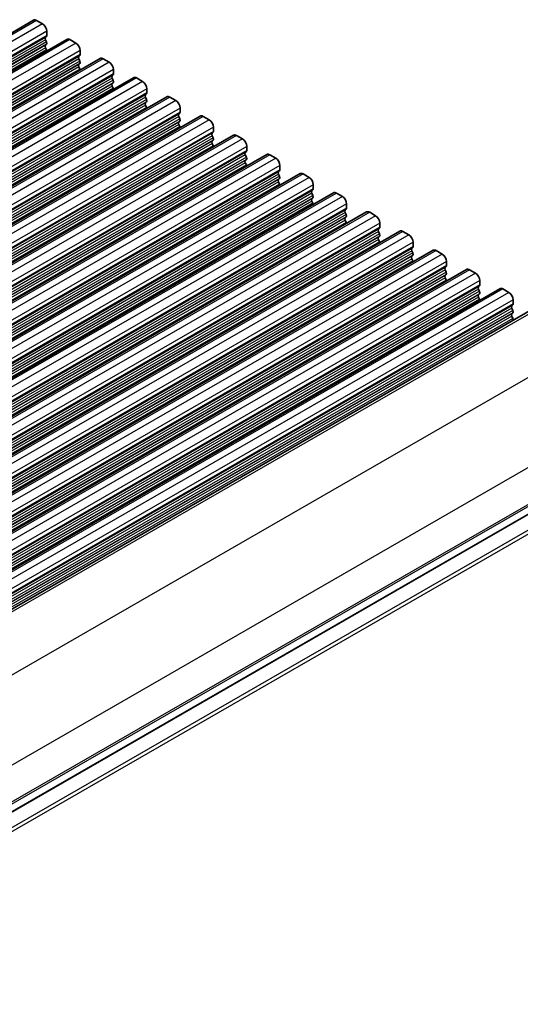
# Model space of a CAD drawing. Units: millimetres. Extents: x 29 to 4174, y 16 to 718.
# Drawn here: x 266 to 307, y 277 to 359 of the extents above; entities that cross this region are included whole.
import ezdxf

# ---------------------------------------------------------------- set-up
doc = ezdxf.new("R2010")
doc.units = ezdxf.units.MM
doc.header["$LTSCALE"] = 2
doc.layers.add('Visible (ISO)', color=7, linetype='Continuous', lineweight=35)
doc.layers.add('Visible Narrow (ISO)', color=7, linetype='Continuous', lineweight=25)

msp = doc.modelspace()

# ---------------------------------------------------------------- linework, layer by layer
at = {"layer": 'Visible (ISO)'}
for p, q in [((266.6932, 358.6479), (172.648, 304.4909)), ((266.9428, 358.6234), (267.4377, 358.3383)), ((269.451, 357.0598), (175.4058, 302.9028)), ((267.763, 357.3008), (267.6781, 357.2188)), ((267.7913, 357.726), (267.7913, 357.3826)), ((267.6781, 357.0226), (267.763, 356.843)), ((267.763, 356.6467), (267.6781, 356.5648)), ((267.6781, 356.3686), (267.763, 356.1889)), ((269.7005, 357.0353), (270.1954, 356.7503)), ((272.2087, 355.4718), (178.1635, 301.3147)), ((270.5207, 355.7127), (270.4359, 355.6308)), ((270.4359, 355.4346), (270.5207, 355.2549)), ((270.549, 356.1379), (270.549, 355.7945)), ((272.4582, 355.4473), (272.9532, 355.1622)), ((270.5207, 355.0587), (270.4359, 354.9767)), ((270.4359, 354.7805), (270.5207, 354.6009)), ((274.9664, 353.8837), (180.9212, 299.7267)), ((273.2784, 354.1247), (273.1936, 354.0427)), ((273.1936, 353.8465), (273.2784, 353.6668)), ((273.3067, 354.5498), (273.3067, 354.2065)), ((275.2159, 353.8592), (275.7109, 353.5742)), ((273.2784, 353.4706), (273.1936, 353.3887)), ((273.1936, 353.1925), (273.2784, 353.0128)), ((277.7241, 352.2956), (183.6789, 298.1386)), ((276.0361, 352.5366), (275.9513, 352.4546)), ((275.9513, 352.2584), (276.0361, 352.0788)), ((276.0644, 352.9618), (276.0644, 352.6184)), ((277.9736, 352.2711), (278.4686, 351.9861)), ((276.0361, 351.8826), (275.9513, 351.8006)), ((275.9513, 351.6044), (276.0361, 351.4247)), ((278.8222, 351.3737), (278.8222, 351.0303)), ((280.4818, 350.7076), (186.4366, 296.5506)), ((278.7939, 350.9485), (278.709, 350.8666)), ((278.709, 350.6704), (278.7939, 350.4907)), ((280.7313, 350.6831), (281.2263, 350.398)), ((278.7939, 350.2945), (278.709, 350.2125)), ((278.709, 350.0163), (278.7939, 349.8367)), ((281.5799, 349.7857), (281.5799, 349.4423)), ((283.2395, 349.1195), (189.1943, 294.9625)), ((281.5516, 349.3605), (281.4667, 349.2785)), ((281.4667, 349.0823), (281.5516, 348.9026)), ((283.4891, 349.095), (283.984, 348.81)), ((281.5516, 348.7064), (281.4667, 348.6245)), ((281.4667, 348.4283), (281.5516, 348.2486)), ((284.3376, 348.1976), (284.3376, 347.8542)), ((285.9973, 347.5315), (191.9521, 293.3744)), ((284.3093, 347.7724), (284.2244, 347.6905)), ((284.2244, 347.4942), (284.3093, 347.3146)), ((286.2468, 347.5069), (286.7417, 347.2219)), ((284.3093, 347.1184), (284.2244, 347.0364)), ((284.2244, 346.8402), (284.3093, 346.6605)), ((287.0953, 346.6095), (287.0953, 346.2662)), ((288.755, 345.9434), (194.7098, 291.7864)), ((287.067, 346.1843), (286.9822, 346.1024)), ((286.9822, 345.9062), (287.067, 345.7265)), ((289.0045, 345.9189), (289.4995, 345.6338)), ((287.067, 345.5303), (286.9822, 345.4484)), ((286.9822, 345.2521), (287.067, 345.0725)), ((289.853, 345.0215), (289.853, 344.6781)), ((291.5127, 344.3553), (197.4675, 290.1983)), ((289.8247, 344.5963), (289.7399, 344.5143)), ((289.7399, 344.3181), (289.8247, 344.1385)), ((291.7622, 344.3308), (292.2572, 344.0458)), ((289.8247, 343.9422), (289.7399, 343.8603)), ((289.7399, 343.6641), (289.8247, 343.4844)), ((292.6107, 343.4334), (292.6107, 343.09)), ((294.2704, 342.7673), (200.2252, 288.6102)), ((292.5824, 343.0082), (292.4976, 342.9263)), ((292.4976, 342.7301), (292.5824, 342.5504)), ((294.5199, 342.7427), (295.0149, 342.4577)), ((292.5824, 342.3542), (292.4976, 342.2722)), ((292.4976, 342.076), (292.5824, 341.8963)), ((295.3684, 341.8453), (295.3684, 341.502)), ((297.0281, 341.1792), (202.9829, 287.0222)), ((295.3402, 341.4202), (295.2553, 341.3382)), ((295.2553, 341.142), (295.3402, 340.9623)), ((295.3402, 340.7661), (295.2553, 340.6842)), ((297.2776, 341.1547), (297.7726, 340.8696)), ((295.2553, 340.488), (295.3402, 340.3083)), ((298.1262, 340.2573), (298.1262, 339.9139)), ((299.7858, 339.5911), (205.7406, 285.4341)), ((298.0979, 339.8321), (298.013, 339.7501)), ((298.013, 339.5539), (298.0979, 339.3743)), ((298.0979, 339.178), (298.013, 339.0961)), ((300.0354, 339.5666), (300.5303, 339.2816)), ((298.013, 338.8999), (298.0979, 338.7202)), ((300.8839, 338.6692), (300.8839, 338.3258)), ((302.5436, 338.0031), (208.4984, 283.846)), ((300.8556, 338.244), (300.7707, 338.1621)), ((300.7707, 337.9659), (300.8556, 337.7862)), ((300.8556, 337.59), (300.7707, 337.508)), ((302.7931, 337.9786), (303.288, 337.6935)), ((300.7707, 337.3118), (300.8556, 337.1322)), ((303.6416, 337.0811), (303.6416, 336.7378)), ((305.3013, 336.415), (211.2561, 282.258)), ((303.6133, 336.656), (303.5285, 336.574)), ((303.5285, 336.3778), (303.6133, 336.1981)), ((303.6133, 336.0019), (303.5285, 335.92)), ((305.5508, 336.3905), (306.0458, 336.1055)), ((303.5285, 335.7238), (303.6133, 335.5441)), ((306.371, 335.0679), (306.2862, 334.986)), ((306.3993, 335.4931), (306.3993, 335.1497)), ((308.1281, 334.7915), (214.5152, 280.8834)), ((306.2862, 334.7897), (306.371, 334.6101)), ((306.371, 334.4139), (306.2862, 334.3319)), ((306.2862, 334.1357), (306.371, 333.956)), ((221.3656, 268.0462), (314.9553, 321.9409)), ((314.9553, 321.9409), (221.3656, 268.0462))]:
    msp.add_line(p, q, dxfattribs=at)
for centre, major_axis, start_param, end_param in [((266.9428, 358.2146), (-0.2495, 0.4333), 5.4997209, 6.2831853), ((267.4377, 357.9296), (0.2495, -0.4333), 0.7873319, 2.3581282), ((267.7913, 357.0556), (-0.0998, 0.1733), 0.1438308, 1.430833), ((267.6499, 357.464), (0.0998, -0.1733), 0.1438308, 0.7873319), ((269.7005, 356.6265), (-0.2495, 0.4333), 5.4997209, 6.2831853), ((267.7913, 356.4015), (-0.0998, 0.1733), 0.1438308, 1.430833), ((267.6499, 356.81), (0.0998, -0.1733), 0.1438308, 1.430833), ((270.1954, 356.3415), (0.2495, -0.4333), 0.7873319, 2.3581282), ((267.6499, 356.156), (0.0998, -0.1733), 0.954977, 1.430833), ((270.549, 355.4675), (-0.0998, 0.1733), 0.1438308, 1.430833), ((270.4076, 355.876), (0.0998, -0.1733), 0.1438308, 0.7873319), ((272.4582, 355.0385), (-0.2495, 0.4333), 5.4997209, 6.2831853), ((270.549, 354.8135), (-0.0998, 0.1733), 0.1438308, 1.430833), ((270.4076, 355.2219), (0.0998, -0.1733), 0.1438308, 1.430833), ((270.4076, 354.5679), (0.0998, -0.1733), 0.954977, 1.430833), ((272.9532, 354.7534), (0.2495, -0.4333), 0.7873319, 2.3581282), ((273.3067, 353.8795), (-0.0998, 0.1733), 0.1438308, 1.430833), ((273.1653, 354.2879), (0.0998, -0.1733), 0.1438308, 0.7873319), ((275.2159, 353.4504), (-0.2495, 0.4333), 5.4997209, 6.2831853), ((273.3067, 353.2254), (-0.0998, 0.1733), 0.1438308, 1.430833), ((273.1653, 353.6339), (0.0998, -0.1733), 0.1438308, 1.430833), ((273.1653, 352.9798), (0.0998, -0.1733), 0.954977, 1.430833), ((275.7109, 353.1654), (0.2495, -0.4333), 0.7873319, 2.3581282), ((276.0644, 352.2914), (-0.0998, 0.1733), 0.1438308, 1.430833), ((275.923, 352.6999), (0.0998, -0.1733), 0.1438308, 0.7873319), ((277.9736, 351.8624), (-0.2495, 0.4333), 5.4997209, 6.2831853), ((276.0644, 351.6374), (-0.0998, 0.1733), 0.1438308, 1.430833), ((275.923, 352.0458), (0.0998, -0.1733), 0.1438308, 1.430833), ((275.923, 351.3918), (0.0998, -0.1733), 0.954977, 1.430833), ((278.4686, 351.5773), (0.2495, -0.4333), 0.7873319, 2.3581282), ((278.8222, 350.7033), (-0.0998, 0.1733), 0.1438308, 1.430833), ((278.6807, 351.1118), (0.0998, -0.1733), 0.1438308, 0.7873319), ((280.7313, 350.2743), (-0.2495, 0.4333), 5.4997209, 6.2831853), ((278.8222, 350.0493), (-0.0998, 0.1733), 0.1438308, 1.430833), ((278.6807, 350.4577), (0.0998, -0.1733), 0.1438308, 1.430833), ((278.6807, 349.8037), (0.0998, -0.1733), 0.954977, 1.430833), ((281.2263, 349.9893), (0.2495, -0.4333), 0.7873319, 2.3581282), ((281.5799, 349.1153), (-0.0998, 0.1733), 0.1438308, 1.430833), ((281.4384, 349.5237), (0.0998, -0.1733), 0.1438308, 0.7873319), ((281.4384, 348.8697), (0.0998, -0.1733), 0.1438308, 1.430833), ((283.4891, 348.6862), (-0.2495, 0.4333), 5.4997209, 6.2831853), ((281.5799, 348.4612), (-0.0998, 0.1733), 0.1438308, 1.430833), ((281.4384, 348.2156), (0.0998, -0.1733), 0.954977, 1.430833), ((283.984, 348.4012), (0.2495, -0.4333), 0.7873319, 2.3581282), ((284.3376, 347.5272), (-0.0998, 0.1733), 0.1438308, 1.430833), ((284.1962, 347.9357), (0.0998, -0.1733), 0.1438308, 0.7873319), ((284.1962, 347.2816), (0.0998, -0.1733), 0.1438308, 1.430833), ((286.2468, 347.0982), (-0.2495, 0.4333), 5.4997209, 6.2831853), ((284.3376, 346.8732), (-0.0998, 0.1733), 0.1438308, 1.430833), ((284.1962, 346.6276), (0.0998, -0.1733), 0.954977, 1.430833), ((286.7417, 346.8131), (0.2495, -0.4333), 0.7873319, 2.3581282), ((287.0953, 345.9391), (-0.0998, 0.1733), 0.1438308, 1.430833), ((286.9539, 346.3476), (0.0998, -0.1733), 0.1438308, 0.7873319), ((286.9539, 345.6936), (0.0998, -0.1733), 0.1438308, 1.430833), ((289.0045, 345.5101), (-0.2495, 0.4333), 5.4997209, 6.2831853), ((289.4995, 345.2251), (0.2495, -0.4333), 0.7873319, 2.3581282), ((287.0953, 345.2851), (-0.0998, 0.1733), 0.1438308, 1.430833), ((286.9539, 345.0395), (0.0998, -0.1733), 0.954977, 1.430833), ((289.853, 344.3511), (-0.0998, 0.1733), 0.1438308, 1.430833), ((289.7116, 344.7595), (0.0998, -0.1733), 0.1438308, 0.7873319), ((289.7116, 344.1055), (0.0998, -0.1733), 0.1438308, 1.430833), ((291.7622, 343.922), (-0.2495, 0.4333), 5.4997209, 6.2831853), ((292.2572, 343.637), (0.2495, -0.4333), 0.7873319, 2.3581282), ((289.853, 343.697), (-0.0998, 0.1733), 0.1438308, 1.430833), ((289.7116, 343.4515), (0.0998, -0.1733), 0.954977, 1.430833), ((292.6107, 342.763), (-0.0998, 0.1733), 0.1438308, 1.430833), ((292.4693, 343.1715), (0.0998, -0.1733), 0.1438308, 0.7873319), ((292.4693, 342.5174), (0.0998, -0.1733), 0.1438308, 1.430833), ((294.5199, 342.334), (-0.2495, 0.4333), 5.4997209, 6.2831853), ((295.0149, 342.0489), (0.2495, -0.4333), 0.7873319, 2.3581282), ((292.6107, 342.109), (-0.0998, 0.1733), 0.1438308, 1.430833), ((292.4693, 341.8634), (0.0998, -0.1733), 0.954977, 1.430833), ((295.3684, 341.1749), (-0.0998, 0.1733), 0.1438308, 1.430833), ((295.227, 341.5834), (0.0998, -0.1733), 0.1438308, 0.7873319), ((295.227, 340.9294), (0.0998, -0.1733), 0.1438308, 1.430833), ((297.2776, 340.7459), (-0.2495, 0.4333), 5.4997209, 6.2831853), ((297.7726, 340.4609), (0.2495, -0.4333), 0.7873319, 2.3581282), ((295.3684, 340.5209), (-0.0998, 0.1733), 0.1438308, 1.430833), ((295.227, 340.2753), (0.0998, -0.1733), 0.954977, 1.430833), ((298.1262, 339.5869), (-0.0998, 0.1733), 0.1438308, 1.430833), ((297.9847, 339.9953), (0.0998, -0.1733), 0.1438308, 0.7873319), ((297.9847, 339.3413), (0.0998, -0.1733), 0.1438308, 1.430833), ((300.0354, 339.1578), (-0.2495, 0.4333), 5.4997209, 6.2831853), ((300.5303, 338.8728), (0.2495, -0.4333), 0.7873319, 2.3581282), ((298.1262, 338.9328), (-0.0998, 0.1733), 0.1438308, 1.430833), ((297.9847, 338.6873), (0.0998, -0.1733), 0.954977, 1.430833), ((300.7425, 338.4073), (0.0998, -0.1733), 0.1438308, 0.7873319), ((300.8839, 337.9988), (-0.0998, 0.1733), 0.1438308, 1.430833), ((300.8839, 337.3448), (-0.0998, 0.1733), 0.1438308, 1.430833), ((300.7425, 337.7532), (0.0998, -0.1733), 0.1438308, 1.430833), ((302.7931, 337.5698), (-0.2495, 0.4333), 5.4997209, 6.2831853), ((303.288, 337.2847), (0.2495, -0.4333), 0.7873319, 2.3581282), ((300.7425, 337.0992), (0.0998, -0.1733), 0.954977, 1.430833), ((303.5002, 336.8192), (0.0998, -0.1733), 0.1438308, 0.7873319), ((303.6416, 336.4108), (-0.0998, 0.1733), 0.1438308, 1.430833), ((303.6416, 335.7567), (-0.0998, 0.1733), 0.1438308, 1.430833), ((303.5002, 336.1652), (0.0998, -0.1733), 0.1438308, 1.430833), ((305.5508, 335.9817), (-0.2495, 0.4333), 5.4997209, 6.2831853), ((306.0458, 335.6967), (0.2495, -0.4333), 0.7873319, 2.3581282), ((303.5002, 335.5111), (0.0998, -0.1733), 0.954977, 1.430833), ((306.2579, 335.2312), (0.0998, -0.1733), 0.1438308, 0.7873319), ((306.3993, 334.8227), (-0.0998, 0.1733), 0.1438308, 1.430833), ((306.3993, 334.1687), (-0.0998, 0.1733), 0.1438308, 1.430833), ((306.2579, 334.5771), (0.0998, -0.1733), 0.1438308, 1.430833), ((306.2579, 333.9231), (0.0998, -0.1733), 0.442757, 1.430833)]:
    msp.add_ellipse(centre, major_axis=major_axis, ratio=0.5780931, start_param=start_param, end_param=end_param, dxfattribs=at)
at = {"layer": 'Visible Narrow (ISO)'}
for p, q in [((266.9428, 358.6234), (172.8976, 304.4663)), ((267.4377, 358.3383), (173.3925, 304.1813)), ((267.6781, 357.2188), (173.6329, 303.0618)), ((267.763, 357.3008), (173.7178, 303.1438)), ((267.7913, 357.726), (173.7461, 303.5689)), ((267.7913, 357.3826), (173.7461, 303.2256)), ((267.6781, 357.0226), (173.6329, 302.8656)), ((267.6781, 356.5648), (173.6329, 302.4078)), ((267.6781, 356.3686), (173.6329, 302.2116)), ((267.763, 356.843), (173.7178, 302.6859)), ((267.763, 356.6467), (173.7178, 302.4897)), ((269.7005, 357.0353), (175.6553, 302.8783)), ((270.1954, 356.7503), (176.1502, 302.5932)), ((267.763, 356.1889), (173.7178, 302.0319)), ((270.4359, 355.6308), (176.3907, 301.4737)), ((270.4359, 355.4346), (176.3907, 301.2775)), ((270.5207, 355.7127), (176.4755, 301.5557)), ((270.549, 356.1379), (176.5038, 301.9809)), ((270.549, 355.7945), (176.5038, 301.6375)), ((272.4582, 355.4473), (178.413, 301.2902)), ((270.4359, 354.9767), (176.3907, 300.8197)), ((270.4359, 354.7805), (176.3907, 300.6235)), ((270.5207, 355.2549), (176.4755, 301.0979)), ((270.5207, 355.0587), (176.4755, 300.9017)), ((270.5207, 354.6009), (176.4755, 300.4438)), ((272.9532, 355.1622), (178.908, 301.0052)), ((273.1936, 354.0427), (179.1484, 299.8857)), ((273.1936, 353.8465), (179.1484, 299.6895)), ((273.2784, 354.1247), (179.2332, 299.9676)), ((273.3067, 354.5498), (179.2615, 300.3928)), ((273.3067, 354.2065), (179.2615, 300.0494)), ((275.2159, 353.8592), (181.1707, 299.7022)), ((273.1936, 353.3887), (179.1484, 299.2316)), ((273.1936, 353.1925), (179.1484, 299.0354)), ((273.2784, 353.6668), (179.2332, 299.5098)), ((273.2784, 353.4706), (179.2332, 299.3136)), ((273.2784, 353.0128), (179.2332, 298.8558)), ((275.7109, 353.5742), (181.6657, 299.4171)), ((275.9513, 352.4546), (181.9061, 298.2976)), ((275.9513, 352.2584), (181.9061, 298.1014)), ((276.0361, 352.5366), (181.9909, 298.3796)), ((276.0644, 352.9618), (182.0192, 298.8048)), ((276.0644, 352.6184), (182.0192, 298.4614)), ((277.9736, 352.2711), (183.9284, 298.1141)), ((275.9513, 351.8006), (181.9061, 297.6436)), ((275.9513, 351.6044), (181.9061, 297.4474)), ((276.0361, 352.0788), (181.9909, 297.9217)), ((276.0361, 351.8826), (181.9909, 297.7255)), ((276.0361, 351.4247), (181.9909, 297.2677)), ((278.4686, 351.9861), (184.4234, 297.8291)), ((278.8222, 351.3737), (184.7769, 297.2167)), ((278.709, 350.8666), (184.6638, 296.7096)), ((278.709, 350.6704), (184.6638, 296.5133)), ((278.7939, 350.9485), (184.7487, 296.7915)), ((278.8222, 351.0303), (184.7769, 296.8733)), ((280.7313, 350.6831), (186.6861, 296.526)), ((278.709, 350.2125), (184.6638, 296.0555)), ((278.709, 350.0163), (184.6638, 295.8593)), ((278.7939, 350.4907), (184.7487, 296.3337)), ((278.7939, 350.2945), (184.7487, 296.1375)), ((278.7939, 349.8367), (184.7487, 295.6796)), ((281.2263, 350.398), (187.1811, 296.241)), ((281.5799, 349.7857), (187.5347, 295.6286)), ((281.4667, 349.2785), (187.4215, 295.1215)), ((281.4667, 349.0823), (187.4215, 294.9253)), ((281.5516, 349.3605), (187.5064, 295.2034)), ((281.5516, 348.9026), (187.5064, 294.7456)), ((281.5799, 349.4423), (187.5347, 295.2853)), ((283.4891, 349.095), (189.4439, 294.938)), ((281.4667, 348.6245), (187.4215, 294.4675)), ((281.4667, 348.4283), (187.4215, 294.2712)), ((281.5516, 348.7064), (187.5064, 294.5494)), ((281.5516, 348.2486), (187.5064, 294.0916)), ((283.984, 348.81), (189.9388, 294.6529)), ((284.3376, 348.1976), (190.2924, 294.0406)), ((284.2244, 347.6905), (190.1792, 293.5334)), ((284.2244, 347.4942), (190.1792, 293.3372)), ((284.3093, 347.7724), (190.2641, 293.6154)), ((284.3093, 347.3146), (190.2641, 293.1575)), ((284.3376, 347.8542), (190.2924, 293.6972)), ((286.2468, 347.5069), (192.2016, 293.3499)), ((284.2244, 347.0364), (190.1792, 292.8794)), ((284.2244, 346.8402), (190.1792, 292.6832)), ((284.3093, 347.1184), (190.2641, 292.9613)), ((284.3093, 346.6605), (190.2641, 292.5035)), ((286.7417, 347.2219), (192.6965, 293.0649)), ((287.0953, 346.6095), (193.0501, 292.4525)), ((286.9822, 346.1024), (192.937, 291.9454)), ((286.9822, 345.9062), (192.937, 291.7492)), ((287.067, 346.1843), (193.0218, 292.0273)), ((287.067, 345.7265), (193.0218, 291.5695)), ((287.0953, 346.2662), (193.0501, 292.1091)), ((289.0045, 345.9189), (194.9593, 291.7618)), ((289.4995, 345.6338), (195.4543, 291.4768)), ((286.9822, 345.4484), (192.937, 291.2913)), ((286.9822, 345.2521), (192.937, 291.0951)), ((287.067, 345.5303), (193.0218, 291.3733)), ((287.067, 345.0725), (193.0218, 290.9154)), ((289.853, 345.0215), (195.8078, 290.8644)), ((289.7399, 344.5143), (195.6947, 290.3573)), ((289.7399, 344.3181), (195.6947, 290.1611)), ((289.8247, 344.5963), (195.7795, 290.4392)), ((289.8247, 344.1385), (195.7795, 289.9814)), ((289.853, 344.6781), (195.8078, 290.5211)), ((291.7622, 344.3308), (197.717, 290.1738)), ((292.2572, 344.0458), (198.212, 289.8887)), ((289.7399, 343.8603), (195.6947, 289.7033)), ((289.7399, 343.6641), (195.6947, 289.5071)), ((289.8247, 343.9422), (195.7795, 289.7852)), ((289.8247, 343.4844), (195.7795, 289.3274)), ((292.6107, 343.4334), (198.5655, 289.2764)), ((292.4976, 342.9263), (198.4524, 288.7692)), ((292.4976, 342.7301), (198.4524, 288.573)), ((292.5824, 343.0082), (198.5372, 288.8512)), ((292.5824, 342.5504), (198.5372, 288.3934)), ((292.6107, 343.09), (198.5655, 288.933)), ((294.5199, 342.7427), (200.4747, 288.5857)), ((295.0149, 342.4577), (200.9697, 288.3007)), ((292.4976, 342.2722), (198.4524, 288.1152)), ((292.4976, 342.076), (198.4524, 287.919)), ((292.5824, 342.3542), (198.5372, 288.1971)), ((292.5824, 341.8963), (198.5372, 287.7393)), ((295.3684, 341.8453), (201.3232, 287.6883)), ((295.2553, 341.3382), (201.2101, 287.1812)), ((295.2553, 341.142), (201.2101, 286.985)), ((295.3402, 341.4202), (201.295, 287.2631)), ((295.3402, 340.9623), (201.295, 286.8053)), ((295.3402, 340.7661), (201.295, 286.6091)), ((295.3684, 341.502), (201.3232, 287.3449)), ((297.2776, 341.1547), (203.2324, 286.9977)), ((297.7726, 340.8696), (203.7274, 286.7126)), ((295.2553, 340.6842), (201.2101, 286.5271)), ((295.2553, 340.488), (201.2101, 286.3309)), ((295.3402, 340.3083), (201.295, 286.1513)), ((298.1262, 340.2573), (204.081, 286.1002)), ((298.013, 339.7501), (203.9678, 285.5931)), ((298.013, 339.5539), (203.9678, 285.3969)), ((298.0979, 339.8321), (204.0527, 285.6751)), ((298.0979, 339.3743), (204.0527, 285.2172)), ((298.0979, 339.178), (204.0527, 285.021)), ((298.1262, 339.9139), (204.081, 285.7569)), ((300.0354, 339.5666), (205.9902, 285.4096)), ((300.5303, 339.2816), (206.4851, 285.1246)), ((298.013, 339.0961), (203.9678, 284.9391)), ((298.013, 338.8999), (203.9678, 284.7429)), ((298.0979, 338.7202), (204.0527, 284.5632)), ((300.8839, 338.6692), (206.8387, 284.5122)), ((300.8839, 338.3258), (206.8387, 284.1688)), ((300.7707, 338.1621), (206.7255, 284.005)), ((300.7707, 337.9659), (206.7255, 283.8088)), ((300.7707, 337.508), (206.7255, 283.351)), ((300.8556, 338.244), (206.8104, 284.087)), ((300.8556, 337.7862), (206.8104, 283.6292)), ((300.8556, 337.59), (206.8104, 283.433)), ((302.7931, 337.9786), (208.7479, 283.8215)), ((303.288, 337.6935), (209.2428, 283.5365)), ((300.7707, 337.3118), (206.7255, 283.1548)), ((300.8556, 337.1322), (206.8104, 282.9751)), ((303.6416, 337.0811), (209.5964, 282.9241)), ((303.6416, 336.7378), (209.5964, 282.5807)), ((303.5285, 336.574), (209.4833, 282.417)), ((303.5285, 336.3778), (209.4833, 282.2208)), ((303.5285, 335.92), (209.4833, 281.7629)), ((303.6133, 336.656), (209.5681, 282.4989)), ((303.6133, 336.1981), (209.5681, 282.0411)), ((303.6133, 336.0019), (209.5681, 281.8449)), ((305.5508, 336.3905), (211.5056, 282.2335)), ((306.0458, 336.1055), (212.0006, 281.9484)), ((303.5285, 335.7238), (209.4833, 281.5667)), ((303.6133, 335.5441), (209.5681, 281.3871)), ((306.371, 335.0679), (212.3258, 280.9109)), ((306.3993, 335.4931), (212.3541, 281.3361)), ((306.3993, 335.1497), (212.3541, 280.9927)), ((306.2862, 334.986), (212.241, 280.8289)), ((306.2862, 334.7897), (212.241, 280.6327)), ((306.2862, 334.3319), (212.241, 280.1749)), ((306.371, 334.6101), (212.3258, 280.453)), ((306.371, 334.4139), (212.3258, 280.2568)), ((308.4207, 334.7326), (214.6856, 280.7541)), ((306.2862, 334.1357), (214.1681, 281.0884)), ((306.371, 333.956), (214.3815, 280.9828)), ((312.3264, 331.7682), (218.5841, 277.7856)), ((315.3089, 326.0133), (221.6025, 272.0514)), ((315.3089, 322.9636), (221.6172, 269.0102)), ((315.2381, 322.7591), (221.6172, 268.8464)), ((221.4467, 266.7861), (315.2381, 320.797)), ((221.5549, 266.5217), (315.3089, 320.511))]:
    msp.add_line(p, q, dxfattribs=at)

doc.saveas('drawing.dxf')
